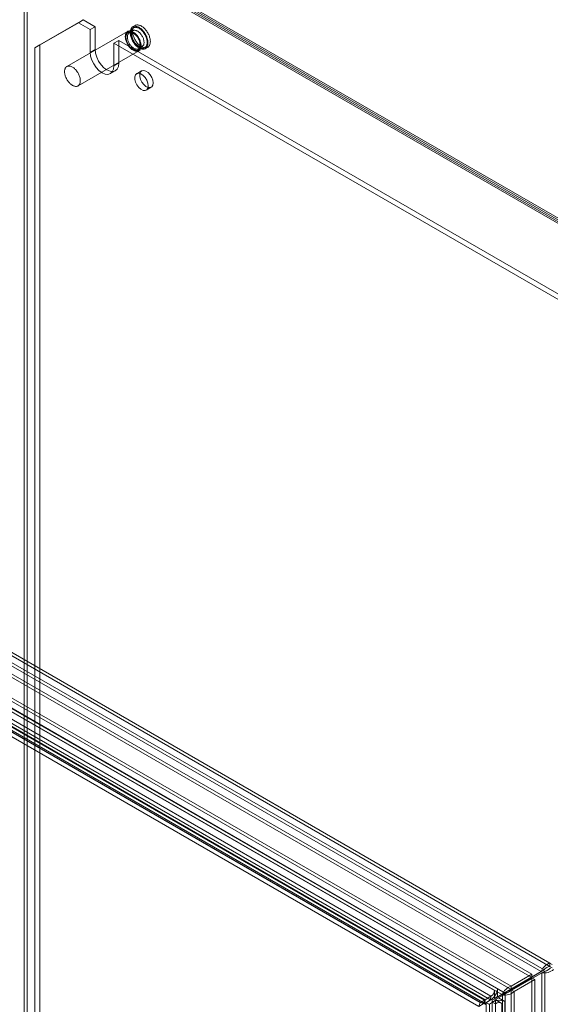
# Model space of a CAD drawing. Units: millimetres. Extents: x 0 to 420, y 0 to 297.
# Drawn here: x 316 to 348, y 172 to 231 of the extents above; entities that cross this region are included whole.
import ezdxf

# ---------------------------------------------------------------- set-up
doc = ezdxf.new("R2010")
doc.units = ezdxf.units.MM

msp = doc.modelspace()

# ---------------------------------------------------------------- linework, layer by layer
at = {"color": 7, "linetype": 'Continuous', "lineweight": 15}
for p, q in [((386.755, 196.933), (316.221, 237.651)), ((386.755, 196.729), (316.221, 237.447)), ((316.397, 155.997), (316.397, 237.243)), ((386.401, 196.831), (316.397, 237.243)), ((316.574, 156.099), (316.574, 237.345)), ((386.578, 196.933), (316.574, 237.345)), ((319.638, 230.814), (317.046, 229.316)), ((317.34, 229.486), (319.933, 230.984)), ((319.933, 230.984), (319.638, 230.814)), ((320.345, 230.405), (319.638, 230.814)), ((320.64, 230.575), (319.933, 230.984)), ((322.581, 230.289), (318.951, 228.193)), ((320.64, 230.575), (320.345, 230.405)), ((320.345, 230.405), (320.345, 229.044)), ((320.64, 230.575), (320.64, 229.215)), ((322.899, 230.337), (322.681, 230.211)), ((323.035, 230.646), (322.893, 230.565)), ((322.054, 229.759), (321.76, 229.589)), ((376.325, 198.089), (321.76, 229.589)), ((321.76, 228.228), (321.76, 229.589)), ((376.619, 198.259), (322.054, 229.759)), ((322.054, 228.398), (322.054, 229.759)), ((317.046, 229.316), (317.34, 229.486)), ((317.046, 229.316), (317.046, 157.733)), ((317.34, 229.486), (317.34, 157.903)), ((319.618, 227.038), (323.248, 229.134)), ((320.64, 229.215), (320.345, 229.044)), ((323.231, 229.259), (323.449, 229.385)), ((323.643, 229.266), (323.785, 229.347)), ((322.054, 228.398), (321.76, 228.228)), ((321.553, 227.77), (321.847, 227.94)), ((323.421, 227.936), (323.126, 227.766)), ((323.693, 226.785), (323.988, 226.955)), ((277.548, 215.176), (347.822, 174.608)), ((277.548, 214.972), (347.822, 174.404)), ((277.372, 214.462), (347.292, 174.098)), ((347.468, 174.2), (277.548, 214.564)), ((346.736, 173.942), (277.102, 214.141)), ((346.736, 173.738), (277.102, 213.937)), ((345.498, 173.228), (275.865, 213.426)), ((275.865, 213.222), (345.498, 173.024)), ((344.976, 172.713), (275.68, 212.717)), ((345.153, 172.815), (275.857, 212.819)), ((344.503, 172.96), (280.16, 210.104)), ((344.68, 173.062), (280.337, 210.206)), ((343.564, 172.018), (278.278, 209.706)), ((343.652, 172.245), (278.366, 209.934)), ((279.33, 209.675), (343.909, 172.395)), ((343.959, 172.408), (279.395, 209.68)), ((344.265, 172.42), (279.922, 209.565)), ((279.953, 209.783), (344.296, 172.639)), ((343.821, 172.167), (279.242, 209.448)), ((343.928, 172.19), (279.365, 209.461)), ((344.699, 172.6), (347.468, 174.2)), ((347.468, 174.2), (347.292, 174.098)), ((347.952, 174.533), (347.822, 174.608)), ((347.822, 174.404), (347.822, 174.608)), ((347.952, 174.329), (347.822, 174.404)), ((344.522, 172.498), (347.292, 174.098)), ((344.564, 172.426), (347.333, 174.025)), ((344.741, 172.528), (347.51, 174.127)), ((345.498, 173.228), (346.736, 173.942)), ((345.498, 173.024), (346.736, 173.738)), ((345.507, 173.009), (346.744, 173.724)), ((345.683, 172.907), (346.921, 173.622)), ((346.736, 173.942), (346.736, 173.738)), ((346.921, 173.622), (346.744, 173.724)), ((346.744, 163.186), (346.744, 173.724)), ((346.921, 163.084), (346.921, 173.622)), ((347.51, 174.127), (347.333, 174.025)), ((347.333, 93.284), (347.333, 174.025)), ((347.51, 93.386), (347.51, 174.127)), ((344.68, 172.611), (344.68, 173.062)), ((345.498, 173.228), (345.498, 173.024)), ((344.296, 172.639), (343.959, 172.408)), ((344, 172.228), (344.368, 172.468)), ((344.296, 172.639), (344.265, 172.42)), ((344.368, 172.468), (344.368, 172.264)), ((344.572, 172.385), (344.368, 172.468)), ((344.503, 172.606), (344.503, 172.96)), ((344.503, 172.509), (344.68, 172.611)), ((344.503, 172.509), (344.503, 172.606)), ((344.503, 172.509), (344.522, 172.498)), ((344.522, 172.498), (344.699, 172.6)), ((344.564, 172.426), (344.741, 172.528)), ((344.68, 172.611), (344.699, 172.6)), ((344.741, 172.528), (345.131, 172.303)), ((345.153, 172.815), (344.976, 172.713)), ((344.976, 92.692), (344.976, 172.713)), ((345.153, 92.794), (345.153, 172.815)), ((345.683, 172.907), (345.507, 173.009)), ((345.507, 173.009), (345.507, 92.599)), ((345.683, 92.497), (345.683, 172.907)), ((343.652, 172.245), (343.564, 172.018)), ((343.821, 172.167), (343.564, 172.018)), ((343.909, 172.395), (343.652, 172.245)), ((343.909, 172.395), (343.821, 172.167)), ((343.821, 172.167), (343.928, 172.19)), ((343.909, 172.395), (343.959, 172.408)), ((344, 172.228), (343.926, 172.142)), ((344.265, 172.42), (343.928, 172.19)), ((343.959, 172.408), (343.928, 172.19)), ((344, 97.348), (344, 172.228)), ((344.204, 172.146), (344, 172.228)), ((344.204, 172.146), (344.168, 172.105)), ((344.204, 172.146), (344.572, 172.385)), ((344.204, 97.265), (344.204, 172.146)), ((344.368, 97.919), (344.368, 172.264)), ((344.572, 172.181), (344.368, 172.264)), ((344.648, 172.377), (344.564, 172.426)), ((344.572, 172.385), (344.572, 172.181)), ((344.572, 172.181), (344.572, 97.837)), ((344.954, 172.201), (344.648, 172.377)), ((344.954, 97.856), (344.954, 172.201)), ((345.131, 97.958), (345.131, 172.303))]:
    msp.add_line(p, q, dxfattribs=at)
at = {"color": 7, "linetype": 'Continuous', "lineweight": 15, "flags": 128}
for points in [[(322.915, 229.167), (322.877, 229.19), (322.839, 229.218), (322.802, 229.248), (322.765, 229.281), (322.73, 229.317), (322.696, 229.356), (322.663, 229.397), (322.631, 229.439), (322.602, 229.484), (322.575, 229.53), (322.549, 229.578), (322.527, 229.626), (322.506, 229.675), (322.489, 229.724), (322.474, 229.773), (322.462, 229.821), (322.453, 229.869), (322.447, 229.916), (322.444, 229.961), (322.444, 230.005), (322.447, 230.047), (322.453, 230.087), (322.462, 230.124), (322.474, 230.159), (322.489, 230.19), (322.506, 230.219), (322.527, 230.244), (322.549, 230.266), (322.575, 230.285), (322.602, 230.299), (322.631, 230.31), (322.663, 230.317), (322.696, 230.32), (322.73, 230.319), (322.765, 230.314), (322.802, 230.305), (322.839, 230.292), (322.877, 230.276), (322.915, 230.256), (322.953, 230.232), (322.99, 230.205), (323.027, 230.175), (323.064, 230.141), (323.099, 230.105), (323.134, 230.067), (323.167, 230.026), (323.198, 229.983), (323.227, 229.938), (323.255, 229.892), (323.28, 229.845), (323.303, 229.796), (323.323, 229.748), (323.341, 229.699), (323.355, 229.65), (323.367, 229.601), (323.376, 229.553), (323.383, 229.507), (323.386, 229.461), (323.386, 229.417), (323.383, 229.375), (323.376, 229.336), (323.367, 229.298), (323.355, 229.264), (323.341, 229.232), (323.323, 229.203), (323.303, 229.178), (323.28, 229.156), (323.255, 229.138), (323.227, 229.123), (323.198, 229.113), (323.167, 229.106), (323.134, 229.103), (323.099, 229.104), (323.064, 229.109), (323.027, 229.118), (322.99, 229.13), (322.953, 229.147), (322.915, 229.167)], [(322.915, 229.214), (322.879, 229.237), (322.843, 229.263), (322.808, 229.292), (322.773, 229.324), (322.74, 229.358), (322.707, 229.396), (322.677, 229.435), (322.647, 229.476), (322.62, 229.519), (322.595, 229.563), (322.572, 229.609), (322.551, 229.655), (322.533, 229.701), (322.518, 229.748), (322.506, 229.794), (322.496, 229.84), (322.489, 229.884), (322.485, 229.928), (322.485, 229.97), (322.487, 230.01), (322.492, 230.048), (322.5, 230.084), (322.511, 230.117), (322.525, 230.147), (322.542, 230.175), (322.561, 230.199), (322.583, 230.219), (322.607, 230.236), (322.634, 230.249), (322.662, 230.259), (322.692, 230.265), (322.723, 230.267), (322.756, 230.264), (322.79, 230.258), (322.825, 230.249), (322.861, 230.235), (322.897, 230.218), (322.933, 230.197), (322.969, 230.173), (323.004, 230.145), (323.039, 230.115), (323.073, 230.082), (323.106, 230.046), (323.137, 230.007), (323.167, 229.967), (323.196, 229.925), (323.222, 229.881), (323.246, 229.836), (323.268, 229.791), (323.287, 229.744), (323.304, 229.698), (323.318, 229.652), (323.329, 229.606), (323.337, 229.56), (323.342, 229.516), (323.345, 229.473), (323.344, 229.432), (323.34, 229.393), (323.333, 229.356), (323.324, 229.322), (323.311, 229.29), (323.296, 229.261), (323.278, 229.235), (323.257, 229.213), (323.234, 229.194), (323.209, 229.179), (323.182, 229.168), (323.153, 229.16), (323.122, 229.156), (323.09, 229.156), (323.056, 229.16), (323.022, 229.168), (322.986, 229.18), (322.951, 229.195), (322.915, 229.214)], [(322.956, 229.286), (322.921, 229.307), (322.887, 229.332), (322.854, 229.361), (322.821, 229.392), (322.789, 229.425), (322.759, 229.461), (322.73, 229.5), (322.703, 229.54), (322.678, 229.581), (322.655, 229.624), (322.634, 229.668), (322.616, 229.712), (322.601, 229.757), (322.588, 229.801), (322.578, 229.845), (322.572, 229.888), (322.568, 229.929), (322.567, 229.969), (322.569, 230.008), (322.575, 230.044), (322.583, 230.078), (322.594, 230.109), (322.608, 230.137), (322.625, 230.162), (322.644, 230.184), (322.666, 230.202), (322.69, 230.216), (322.716, 230.227), (322.744, 230.234), (322.774, 230.237), (322.805, 230.236), (322.837, 230.231), (322.871, 230.222), (322.904, 230.21), (322.939, 230.194), (322.973, 230.174), (323.007, 230.15), (323.041, 230.124), (323.074, 230.094), (323.107, 230.062), (323.138, 230.027), (323.167, 229.99), (323.195, 229.95), (323.222, 229.91), (323.246, 229.867), (323.267, 229.824), (323.287, 229.78), (323.304, 229.736), (323.318, 229.691), (323.329, 229.647), (323.337, 229.604), (323.342, 229.561), (323.345, 229.52), (323.344, 229.481), (323.34, 229.444), (323.333, 229.409), (323.324, 229.376), (323.311, 229.347), (323.295, 229.32), (323.277, 229.297), (323.257, 229.277), (323.234, 229.26), (323.209, 229.248), (323.182, 229.239), (323.153, 229.234), (323.122, 229.233), (323.091, 229.236), (323.058, 229.243), (323.024, 229.253), (322.99, 229.268), (322.956, 229.286)], [(322.68, 230.211), (322.688, 230.215), (322.71, 230.224), (322.734, 230.23), (322.76, 230.232), (322.786, 230.231), (322.814, 230.227), (322.842, 230.219), (322.872, 230.208), (322.902, 230.195), (322.933, 230.178), (322.964, 230.158), (322.995, 230.135), (323.026, 230.109), (323.056, 230.081), (323.086, 230.05), (323.115, 230.017), (323.143, 229.982), (323.169, 229.945), (323.194, 229.907), (323.217, 229.867), (323.239, 229.827), (323.258, 229.786), (323.275, 229.744), (323.29, 229.702), (323.303, 229.661), (323.313, 229.62), (323.32, 229.58), (323.325, 229.541), (323.327, 229.504), (323.327, 229.468), (323.325, 229.435), (323.32, 229.404), (323.313, 229.375), (323.304, 229.349), (323.293, 229.325), (323.28, 229.305), (323.266, 229.287), (323.249, 229.271), (323.233, 229.26)], [(323.268, 229.303), (323.228, 229.328), (323.188, 229.356), (323.149, 229.388), (323.11, 229.422), (323.072, 229.459), (323.035, 229.499), (323, 229.542), (322.966, 229.586), (322.934, 229.632), (322.904, 229.68), (322.876, 229.73), (322.85, 229.78), (322.827, 229.831), (322.806, 229.883), (322.787, 229.935), (322.772, 229.986), (322.759, 230.038), (322.749, 230.088), (322.742, 230.138), (322.739, 230.186), (322.738, 230.233), (322.74, 230.278), (322.746, 230.321), (322.754, 230.361), (322.765, 230.399), (322.779, 230.435), (322.796, 230.467), (322.816, 230.496), (322.838, 230.522), (322.863, 230.544), (322.89, 230.563), (322.919, 230.578), (322.95, 230.589), (322.983, 230.596), (323.018, 230.6), (323.054, 230.599), (323.091, 230.595), (323.129, 230.586), (323.168, 230.574), (323.208, 230.558), (323.248, 230.539), (323.288, 230.516), (323.328, 230.489), (323.368, 230.459), (323.407, 230.426), (323.445, 230.39), (323.483, 230.352), (323.519, 230.31), (323.553, 230.267), (323.586, 230.222), (323.618, 230.174), (323.647, 230.126), (323.674, 230.076), (323.698, 230.025), (323.721, 229.974), (323.74, 229.922), (323.757, 229.87), (323.771, 229.818), (323.783, 229.768), (323.791, 229.717), (323.796, 229.668), (323.798, 229.621), (323.798, 229.575), (323.794, 229.531), (323.787, 229.489), (323.777, 229.45), (323.765, 229.413), (323.749, 229.379), (323.731, 229.349), (323.71, 229.321), (323.686, 229.297), (323.66, 229.277), (323.632, 229.26), (323.602, 229.247), (323.57, 229.238), (323.536, 229.232), (323.501, 229.231), (323.464, 229.233), (323.426, 229.239), (323.388, 229.25), (323.348, 229.264), (323.308, 229.281), (323.268, 229.303)], [(323.268, 229.357), (323.23, 229.381), (323.192, 229.409), (323.154, 229.439), (323.117, 229.473), (323.081, 229.509), (323.046, 229.548), (323.013, 229.589), (322.981, 229.632), (322.951, 229.677), (322.923, 229.724), (322.897, 229.772), (322.874, 229.82), (322.853, 229.87), (322.835, 229.919), (322.819, 229.969), (322.806, 230.018), (322.796, 230.067), (322.79, 230.114), (322.786, 230.16), (322.785, 230.205), (322.787, 230.248), (322.793, 230.289), (322.801, 230.328), (322.812, 230.363), (322.826, 230.397), (322.843, 230.427), (322.863, 230.453), (322.885, 230.477), (322.91, 230.497), (322.937, 230.513), (322.966, 230.525), (322.997, 230.534), (323.029, 230.538), (323.063, 230.539), (323.099, 230.536), (323.135, 230.528), (323.173, 230.517), (323.211, 230.502), (323.249, 230.484), (323.287, 230.462), (323.326, 230.436), (323.364, 230.407), (323.401, 230.375), (323.437, 230.34), (323.473, 230.303), (323.507, 230.262), (323.54, 230.22), (323.571, 230.176), (323.599, 230.13), (323.626, 230.083), (323.651, 230.035), (323.673, 229.986), (323.693, 229.936), (323.71, 229.887), (323.724, 229.837), (323.735, 229.788), (323.744, 229.74), (323.749, 229.693), (323.751, 229.647), (323.75, 229.604), (323.747, 229.562), (323.74, 229.522), (323.73, 229.485), (323.717, 229.45), (323.702, 229.419), (323.683, 229.39), (323.662, 229.365), (323.639, 229.343), (323.613, 229.325), (323.585, 229.311), (323.555, 229.301), (323.523, 229.294), (323.49, 229.292), (323.455, 229.293), (323.419, 229.298), (323.382, 229.307), (323.345, 229.32), (323.307, 229.337), (323.268, 229.357)], [(323.174, 229.412), (323.14, 229.433), (323.105, 229.458), (323.072, 229.486), (323.039, 229.517), (323.007, 229.551), (322.977, 229.587), (322.948, 229.626), (322.921, 229.666), (322.896, 229.707), (322.873, 229.75), (322.852, 229.794), (322.834, 229.838), (322.819, 229.883), (322.806, 229.927), (322.796, 229.971), (322.79, 230.013), (322.786, 230.055), (322.785, 230.095), (322.787, 230.134), (322.793, 230.17), (322.801, 230.204), (322.812, 230.235), (322.826, 230.263), (322.843, 230.288), (322.862, 230.309), (322.884, 230.328), (322.908, 230.342), (322.934, 230.353), (322.962, 230.36), (322.992, 230.363), (323.023, 230.362), (323.055, 230.357), (323.089, 230.348), (323.122, 230.336), (323.157, 230.319), (323.191, 230.3), (323.225, 230.276), (323.259, 230.25), (323.292, 230.22), (323.325, 230.188), (323.356, 230.153), (323.385, 230.116), (323.413, 230.076), (323.44, 230.035), (323.464, 229.993), (323.485, 229.95), (323.505, 229.906), (323.522, 229.861), (323.536, 229.817), (323.547, 229.773), (323.555, 229.73), (323.56, 229.687), (323.563, 229.646), (323.562, 229.607), (323.558, 229.57), (323.551, 229.535), (323.542, 229.502), (323.529, 229.473), (323.514, 229.446), (323.495, 229.423), (323.475, 229.403), (323.452, 229.386), (323.427, 229.374), (323.4, 229.365), (323.371, 229.36), (323.34, 229.359), (323.309, 229.362), (323.276, 229.369), (323.242, 229.379), (323.208, 229.394), (323.174, 229.412)], [(323.241, 229.418), (323.225, 229.427), (323.196, 229.447), (323.166, 229.47), (323.136, 229.495), (323.106, 229.523), (323.077, 229.554), (323.048, 229.586), (323.02, 229.621), (322.993, 229.658), (322.968, 229.696), (322.944, 229.736), (322.922, 229.777), (322.902, 229.818), (322.885, 229.859), (322.869, 229.901), (322.855, 229.942), (322.844, 229.983), (322.836, 230.023), (322.83, 230.061), (322.826, 230.098), (322.824, 230.133), (322.825, 230.165), (322.827, 230.196), (322.832, 230.223), (322.838, 230.248), (322.846, 230.269), (322.854, 230.288), (322.864, 230.304), (322.874, 230.317), (322.886, 230.328), (322.899, 230.337)], [(323.41, 229.385), (323.369, 229.409), (323.33, 229.438), (323.29, 229.469), (323.251, 229.504), (323.214, 229.541), (323.177, 229.581), (323.142, 229.623), (323.108, 229.668), (323.076, 229.714), (323.045, 229.762), (323.017, 229.811), (322.991, 229.862), (322.968, 229.913), (322.947, 229.964), (322.929, 230.016), (322.913, 230.068), (322.9, 230.119), (322.891, 230.17), (322.884, 230.22), (322.88, 230.268), (322.879, 230.315), (322.882, 230.36), (322.887, 230.402), (322.895, 230.443), (322.906, 230.481), (322.921, 230.516), (322.938, 230.549), (322.957, 230.578), (322.979, 230.603), (323.004, 230.626), (323.031, 230.644), (323.06, 230.659), (323.091, 230.671), (323.124, 230.678), (323.159, 230.681), (323.195, 230.681), (323.232, 230.676), (323.271, 230.668), (323.31, 230.656), (323.349, 230.64), (323.39, 230.62), (323.43, 230.597), (323.47, 230.571), (323.509, 230.541), (323.548, 230.508), (323.587, 230.472), (323.624, 230.433), (323.66, 230.392), (323.695, 230.349), (323.728, 230.303), (323.759, 230.256), (323.788, 230.207), (323.815, 230.157), (323.84, 230.107), (323.862, 230.055), (323.882, 230.003), (323.899, 229.952), (323.913, 229.9), (323.924, 229.849), (323.932, 229.799), (323.938, 229.75), (323.94, 229.702), (323.939, 229.657), (323.935, 229.613), (323.928, 229.571), (323.919, 229.532), (323.906, 229.495), (323.89, 229.461), (323.872, 229.43), (323.851, 229.403), (323.828, 229.379), (323.802, 229.358), (323.774, 229.342), (323.744, 229.328), (323.711, 229.319), (323.678, 229.314), (323.642, 229.312), (323.606, 229.315), (323.568, 229.321), (323.529, 229.331), (323.49, 229.345), (323.45, 229.363), (323.41, 229.385)], [(320.345, 229.044), (320.37, 228.819), (320.44, 228.581), (320.553, 228.348), (320.699, 228.133), (320.87, 227.953), (321.053, 227.82), (321.236, 227.742), (321.406, 227.725), (321.553, 227.77), (321.665, 227.874), (321.736, 228.031), (321.76, 228.228)], [(320.64, 229.215), (320.664, 228.989), (320.735, 228.752), (320.847, 228.518), (320.994, 228.303), (321.164, 228.123), (321.347, 227.99), (321.53, 227.912), (321.701, 227.895), (321.847, 227.94), (321.96, 228.045), (322.03, 228.201), (322.054, 228.398)], [(319.285, 227.071), (319.247, 227.095), (319.209, 227.122), (319.172, 227.152), (319.136, 227.186), (319.1, 227.222), (319.066, 227.26), (319.033, 227.301), (319.002, 227.344), (318.972, 227.389), (318.945, 227.435), (318.92, 227.482), (318.897, 227.53), (318.877, 227.579), (318.859, 227.628), (318.844, 227.677), (318.832, 227.726), (318.823, 227.773), (318.817, 227.82), (318.814, 227.866), (318.814, 227.91), (318.817, 227.952), (318.823, 227.991), (318.832, 228.029), (318.844, 228.063), (318.859, 228.095), (318.877, 228.124), (318.897, 228.149), (318.92, 228.171), (318.945, 228.189), (318.972, 228.204), (319.002, 228.214), (319.033, 228.221), (319.066, 228.224), (319.1, 228.223), (319.136, 228.218), (319.172, 228.209), (319.209, 228.197), (319.247, 228.18), (319.285, 228.16), (319.323, 228.136), (319.36, 228.109), (319.398, 228.079), (319.434, 228.046), (319.47, 228.01), (319.504, 227.971), (319.537, 227.93), (319.568, 227.887), (319.597, 227.843), (319.625, 227.797), (319.65, 227.749), (319.673, 227.701), (319.693, 227.652), (319.711, 227.603), (319.726, 227.554), (319.738, 227.506), (319.747, 227.458), (319.753, 227.411), (319.756, 227.366), (319.756, 227.322), (319.753, 227.28), (319.747, 227.24), (319.738, 227.203), (319.726, 227.168), (319.711, 227.137), (319.693, 227.108), (319.673, 227.083), (319.65, 227.061), (319.625, 227.042), (319.597, 227.028), (319.568, 227.017), (319.537, 227.01), (319.504, 227.007), (319.47, 227.008), (319.434, 227.013), (319.398, 227.022), (319.36, 227.035), (319.323, 227.051), (319.285, 227.071)], [(323.81, 227.044), (323.789, 227.207), (323.726, 227.377), (323.629, 227.536), (323.508, 227.667), (323.376, 227.756), (323.249, 227.792), (323.138, 227.773), (323.057, 227.699), (323.014, 227.58), (323.014, 227.428), (323.057, 227.259), (323.138, 227.092), (323.249, 226.945), (323.376, 226.834), (323.508, 226.77), (323.629, 226.762), (323.726, 226.809), (323.789, 226.907), (323.81, 227.044)], [(324.105, 227.214), (324.083, 227.377), (324.02, 227.547), (323.923, 227.706), (323.803, 227.837), (323.671, 227.926), (323.543, 227.962), (323.433, 227.943), (323.352, 227.869), (323.309, 227.75), (323.309, 227.598), (323.352, 227.429), (323.433, 227.262), (323.543, 227.115), (323.671, 227.004), (323.803, 226.94), (323.923, 226.932), (324.02, 226.979), (324.083, 227.077), (324.105, 227.214)]]:
    msp.add_lwpolyline(points, dxfattribs=at)
at = {"color": 7, "linetype": 'Continuous', "lineweight": 15}
for centre, radius, start, end in [((323.377, 229.598), 0.226, 232.925, 288.71855), ((348.095, 173.794), 0.859, 108.51935, 159.27766), ((347.472, 174.87), 0.856, 260.65224, 311.55365), ((347.913, 173.838), 0.573, 99.13944, 140.86325), ((347.417, 174.697), 0.577, 279.29157, 320.71111), ((343.913, 173.097), 0.767, 320.22793, 357.36071), ((345.763, 172.438), 0.833, 108.51862, 160.72293), ((345.595, 172.474), 0.558, 99.97655, 142.39266), ((344.036, 172.959), 0.585, 293.03066, 322.94216), ((344.132, 172.972), 0.371, 296.11387, 358.1025), ((345.131, 173.534), 0.836, 259.36825, 311.39296), ((345.08, 173.366), 0.556, 277.52789, 320.10809), ((344.72, 171.796), 0.586, 97.05652, 126.96269), ((344.779, 171.873), 0.371, 61.90196, 123.88071), ((344.778, 171.621), 0.768, 62.64283, 99.7711)]:
    msp.add_arc(centre, radius, start, end, dxfattribs=at)

doc.saveas('drawing.dxf')
